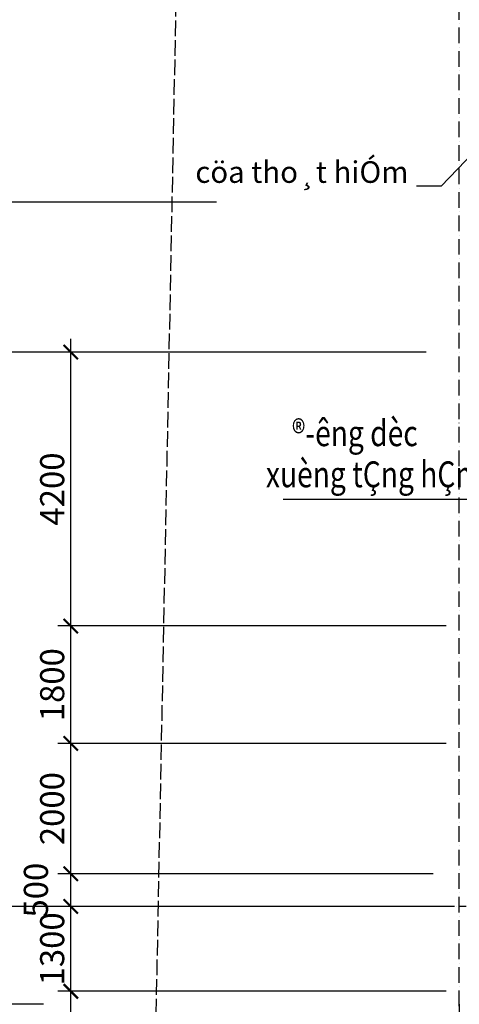
# Model space of a CAD drawing. Units: inches. Extents: x -3329 to 211305, y -7 to 151638.
# Drawn here: x 8091 to 14834, y 23071 to 38166 of the extents above; entities that cross this region are included whole.
import ezdxf

# ---------------------------------------------------------------- set-up
doc = ezdxf.new("R2010")
doc.units = ezdxf.units.IN
doc.header["$MEASUREMENT"] = 0
doc.linetypes.add('ACAD_ISO02W100', pattern=[15, 12, -3])
doc.linetypes.add('ACAD_ISO10W100', pattern=[18, 12, -3, 0, -3])
for name, color, linetype in [('COT', 7, 'Continuous'), ('dia gioi', 6, 'ACAD_ISO02W100'), ('MnEGain', 2, 'Continuous'), ('THAY', 9, 'Continuous'), ('truc', 5, 'ACAD_ISO10W100'), ('TUONG', 1, 'Continuous')]:
    doc.layers.add(name, color=color, linetype=linetype)
doc.layers.add('thay 8', color=8, linetype='Continuous', lineweight=25)
doc.styles.add('AvanH', font='VHAVAN.ttf', dxfattribs={"width": 0.8, "height": 400})
doc.styles.add('SIM', font='vncc-sim.shx', dxfattribs={"width": 0.7})
doc.dimstyles.get("Standard").update_dxf_attribs({"dimtxt": 0.18, "dimasz": 0.18, "dimexe": 0.18, "dimexo": 0.0625, "dimgap": 0.09, "dimtad": 0, "dimtih": 1, "dimtoh": 1, "dimdec": 4, "dimzin": 0, "dimdsep": 46, "dimtxsty": 'Standard', "dimcen": 0.09, "dimadec": 0, "dimazin": 0, "dimtfac": 1, "dimtdec": 4, "dimtofl": 0, "dimtmove": 0, "dimatfit": 3, "dimfxl": 1, "dimtolj": 1, "dimtzin": 0, "dimarcsym": 0})
doc.dimstyles.new('TICK1', dxfattribs={"dimscale": 0, "dimtxt": 370, "dimasz": 220, "dimexe": 200, "dimexo": 200, "dimgap": 100, "dimtad": 1, "dimdec": 0, "dimzin": 0, "dimdsep": 46, "dimtxsty": 'SIM', "dimblk1": 'ARCHTICK', "dimblk2": 'ARCHTICK', "dimsah": 1, "dimcen": 0, "dimdle": 200, "dimclrd": 251, "dimclre": 251, "dimclrt": 4, "dimadec": 0, "dimazin": 0, "dimtfac": 1, "dimtdec": 0, "dimtmove": 2, "dimatfit": 3, "dimldrblk": 'OPEN90', "dimfxl": 1, "dimtolj": 1, "dimtzin": 0, "dimarcsym": 0})

# ---------------------------------------------------------------- blocks, each defined once
blk = doc.blocks.new('_ARCHTICK')
at = {"color": 0, "linetype": 'ByBlock', "ltscale": 300, "const_width": 0.15}
blk.add_lwpolyline([(-0.5, -0.5), (0.5, 0.5)], dxfattribs=at)
blk = doc.blocks.new('*D332')
at = {"layer": 'DEFPOINTS', "color": 0, "ltscale": 3}
for p in [(14526, 33071), (7569, 24571), (14834, 24571)]:
    blk.add_point(p, dxfattribs=at)
at = {"layer": 'TUONG', "color": 251, "lineweight": -2, "ltscale": 3}
for p, q in [((7569, 33271), (7569, 24371)), ((14326, 33071), (7369, 33071)), ((14634, 24571), (7369, 24571))]:
    blk.add_line(p, q, dxfattribs=at)
at = {"layer": 'TUONG', "color": 251, "lineweight": -2, "ltscale": 3, "xscale": 220, "yscale": 220, "zscale": 220}
for p, rotation in [((7569, 33071), 90), ((7569, 24571), 270)]:
    blk.add_blockref('_ARCHTICK', p, dxfattribs=dict(at, rotation=rotation))
at = {"layer": 'TUONG', "color": 4, "ltscale": 3, "insert": (7284, 28821), "char_height": 370, "attachment_point": 5, "rotation": 90, "style": 'SIM'}
blk.add_mtext('\\A1;8500', dxfattribs=at)
blk = doc.blocks.new('_Open90')
at = {"color": 0, "linetype": 'ByBlock', "lineweight": -2}
for p, q in [((0, 0), (-1, 0)), ((-0.5, 0.5), (0, 0)), ((0, 0), (-0.5, -0.5))]:
    blk.add_line(p, q, dxfattribs=at)
blk = doc.blocks.new('*D347')
at = {"layer": 'COT', "color": 251, "lineweight": -2, "ltscale": 3}
for p, q in [((14834, 23071), (14834, 14291)), ((16584, 19672), (16584, 14291)), ((16784, 14491), (14634, 14491))]:
    blk.add_line(p, q, dxfattribs=at)
at = {"layer": 'DEFPOINTS', "color": 0, "ltscale": 3}
for p in [(14834, 23271), (16584, 19872), (14834, 14491)]:
    blk.add_point(p, dxfattribs=at)
at = {"layer": 'COT', "color": 251, "lineweight": -2, "ltscale": 3, "xscale": 220, "yscale": 220, "zscale": 220, "rotation": 180}
blk.add_blockref('_ARCHTICK', (14834, 14491), dxfattribs=at)
at = {"layer": 'COT', "color": 251, "lineweight": -2, "ltscale": 3, "xscale": 220, "yscale": 220, "zscale": 220}
blk.add_blockref('_ARCHTICK', (16584, 14491), dxfattribs=at)
at = {"layer": 'COT', "color": 4, "ltscale": 3, "insert": (15709, 14776), "char_height": 370, "attachment_point": 5, "style": 'SIM'}
blk.add_mtext('\\A1;1750', dxfattribs=at)
blk = doc.blocks.new('*D353')
at = {"layer": 'COT', "color": 251, "lineweight": -2, "ltscale": 3}
for p, q in [((7569, 24771), (7569, 22871)), ((11340, 24571), (7369, 24571)), ((8456, 23071), (7369, 23071))]:
    blk.add_line(p, q, dxfattribs=at)
at = {"layer": 'DEFPOINTS', "color": 0, "ltscale": 3}
for p in [(11540, 24571), (7569, 23071), (8656, 23071)]:
    blk.add_point(p, dxfattribs=at)
at = {"layer": 'COT', "color": 251, "lineweight": -2, "ltscale": 3, "xscale": 220, "yscale": 220, "zscale": 220}
for p, rotation in [((7569, 24571), 90), ((7569, 23071), 270)]:
    blk.add_blockref('_ARCHTICK', p, dxfattribs=dict(at, rotation=rotation))
at = {"layer": 'COT', "color": 4, "ltscale": 3, "insert": (7284, 23821), "char_height": 370, "attachment_point": 5, "rotation": 90, "style": 'SIM'}
blk.add_mtext('\\A1;1500', dxfattribs=at)
blk = doc.blocks.new('*D355')
at = {"layer": 'COT', "color": 251, "lineweight": -2, "ltscale": 3}
for p, q in [((7569, 23271), (7569, 16821)), ((8456, 23071), (7369, 23071)), ((9864, 17021), (7369, 17021))]:
    blk.add_line(p, q, dxfattribs=at)
at = {"layer": 'DEFPOINTS', "color": 0, "ltscale": 3}
for p in [(8656, 23071), (7569, 17021), (10064, 17021)]:
    blk.add_point(p, dxfattribs=at)
at = {"layer": 'COT', "color": 251, "lineweight": -2, "ltscale": 3, "xscale": 220, "yscale": 220, "zscale": 220}
for p, rotation in [((7569, 23071), 90), ((7569, 17021), 270)]:
    blk.add_blockref('_ARCHTICK', p, dxfattribs=dict(at, rotation=rotation))
at = {"layer": 'COT', "color": 4, "ltscale": 3, "insert": (7284, 20046), "char_height": 370, "attachment_point": 5, "rotation": 90, "style": 'SIM'}
blk.add_mtext('\\A1;6050', dxfattribs=at)
blk = doc.blocks.new('*D389')
at = {"layer": 'DEFPOINTS', "color": 0, "ltscale": 3}
for p in [(8874, 24571), (14834, 24571), (14834, 23271)]:
    blk.add_point(p, dxfattribs=at)
at = {"layer": 'THAY', "color": 251, "lineweight": -2, "ltscale": 3}
for p, q in [((8874, 23071), (8874, 24771)), ((14634, 24571), (8674, 24571)), ((14634, 23271), (8674, 23271))]:
    blk.add_line(p, q, dxfattribs=at)
at = {"layer": 'THAY', "color": 251, "lineweight": -2, "ltscale": 3, "xscale": 220, "yscale": 220, "zscale": 220}
for p, rotation in [((8874, 24571), 90), ((8874, 23271), 270)]:
    blk.add_blockref('_ARCHTICK', p, dxfattribs=dict(at, rotation=rotation))
at = {"layer": 'THAY', "color": 4, "ltscale": 3, "insert": (8589, 23921), "char_height": 370, "attachment_point": 5, "rotation": 90, "style": 'SIM'}
blk.add_mtext('\\A1;1300', dxfattribs=at)
blk = doc.blocks.new('*D390')
at = {"layer": 'DEFPOINTS', "color": 0, "ltscale": 3}
for p in [(8874, 27071), (14834, 27071), (14634, 25071)]:
    blk.add_point(p, dxfattribs=at)
at = {"layer": 'THAY', "color": 251, "lineweight": -2, "ltscale": 3}
for p, q in [((8874, 24871), (8874, 27271)), ((14634, 27071), (8674, 27071)), ((14434, 25071), (8674, 25071))]:
    blk.add_line(p, q, dxfattribs=at)
at = {"layer": 'THAY', "color": 251, "lineweight": -2, "ltscale": 3, "xscale": 220, "yscale": 220, "zscale": 220}
for p, rotation in [((8874, 27071), 90), ((8874, 25071), 270)]:
    blk.add_blockref('_ARCHTICK', p, dxfattribs=dict(at, rotation=rotation))
at = {"layer": 'THAY', "color": 4, "ltscale": 3, "insert": (8589, 26071), "char_height": 370, "attachment_point": 5, "rotation": 90, "style": 'SIM'}
blk.add_mtext('\\A1;2000', dxfattribs=at)
blk = doc.blocks.new('*D391')
at = {"layer": 'DEFPOINTS', "color": 0, "ltscale": 3}
for p in [(8874, 28871), (14834, 28871), (14834, 27071)]:
    blk.add_point(p, dxfattribs=at)
at = {"layer": 'THAY', "color": 251, "lineweight": -2, "ltscale": 3}
for p, q in [((8874, 26871), (8874, 29071)), ((14634, 28871), (8674, 28871)), ((14634, 27071), (8674, 27071))]:
    blk.add_line(p, q, dxfattribs=at)
at = {"layer": 'THAY', "color": 251, "lineweight": -2, "ltscale": 3, "xscale": 220, "yscale": 220, "zscale": 220}
for p, rotation in [((8874, 28871), 90), ((8874, 27071), 270)]:
    blk.add_blockref('_ARCHTICK', p, dxfattribs=dict(at, rotation=rotation))
at = {"layer": 'THAY', "color": 4, "ltscale": 3, "insert": (8589, 27971), "char_height": 370, "attachment_point": 5, "rotation": 90, "style": 'SIM'}
blk.add_mtext('\\A1;1800', dxfattribs=at)
blk = doc.blocks.new('*D394')
at = {"layer": 'DEFPOINTS', "color": 0, "ltscale": 3}
for p in [(8874, 25071), (14329, 25071), (14329, 24571)]:
    blk.add_point(p, dxfattribs=at)
at = {"layer": 'THAY', "color": 251, "lineweight": -2, "ltscale": 3}
for p, q in [((8874, 24371), (8874, 25271)), ((14129, 25071), (8674, 25071)), ((14129, 24571), (8674, 24571))]:
    blk.add_line(p, q, dxfattribs=at)
at = {"layer": 'THAY', "color": 251, "lineweight": -2, "ltscale": 3, "xscale": 220, "yscale": 220, "zscale": 220}
for p, rotation in [((8874, 25071), 90), ((8874, 24571), 270)]:
    blk.add_blockref('_ARCHTICK', p, dxfattribs=dict(at, rotation=rotation))
at = {"layer": 'THAY', "color": 4, "ltscale": 3, "insert": (8339, 24821), "char_height": 370, "attachment_point": 5, "rotation": 90, "style": 'SIM'}
blk.add_mtext('\\A1;500', dxfattribs=at)
blk = doc.blocks.new('*D395')
at = {"layer": 'DEFPOINTS', "color": 0, "ltscale": 3}
for p in [(8874, 33071), (13288, 33071), (13288, 28871)]:
    blk.add_point(p, dxfattribs=at)
at = {"layer": 'THAY', "color": 251, "lineweight": -2, "ltscale": 3}
for p, q in [((8874, 28671), (8874, 33271)), ((13088, 33071), (8674, 33071)), ((13088, 28871), (8674, 28871))]:
    blk.add_line(p, q, dxfattribs=at)
at = {"layer": 'THAY', "color": 251, "lineweight": -2, "ltscale": 3, "xscale": 220, "yscale": 220, "zscale": 220}
for p, rotation in [((8874, 33071), 90), ((8874, 28871), 270)]:
    blk.add_blockref('_ARCHTICK', p, dxfattribs=dict(at, rotation=rotation))
at = {"layer": 'THAY', "color": 4, "ltscale": 3, "insert": (8589, 30971), "char_height": 370, "attachment_point": 5, "rotation": 90, "style": 'SIM'}
blk.add_mtext('\\A1;4200', dxfattribs=at)
blk = doc.blocks.new('*D399')
at = {"layer": 'DEFPOINTS', "color": 0, "ltscale": 3}
for p in [(8874, 23271), (9616, 23271), (9616, 21321)]:
    blk.add_point(p, dxfattribs=at)
at = {"layer": 'THAY', "color": 251, "lineweight": -2, "ltscale": 3}
for p, q in [((8874, 21121), (8874, 23471)), ((9416, 23271), (8674, 23271)), ((9416, 21321), (8674, 21321))]:
    blk.add_line(p, q, dxfattribs=at)
at = {"layer": 'THAY', "color": 251, "lineweight": -2, "ltscale": 3, "xscale": 220, "yscale": 220, "zscale": 220}
for p, rotation in [((8874, 23271), 90), ((8874, 21321), 270)]:
    blk.add_blockref('_ARCHTICK', p, dxfattribs=dict(at, rotation=rotation))
at = {"layer": 'THAY', "color": 4, "ltscale": 3, "insert": (8589, 22296), "char_height": 370, "attachment_point": 5, "rotation": 90, "style": 'SIM'}
blk.add_mtext('\\A1;1950', dxfattribs=at)
blk = doc.blocks.new('*D401')
at = {"layer": 'DEFPOINTS', "color": 0, "ltscale": 3}
for p in [(11310, 35371), (7569, 33071), (11310, 33071)]:
    blk.add_point(p, dxfattribs=at)
at = {"layer": 'TUONG', "color": 251, "lineweight": -2, "ltscale": 3}
for p, q in [((7569, 35571), (7569, 32871)), ((11110, 35371), (7369, 35371)), ((11110, 33071), (7369, 33071))]:
    blk.add_line(p, q, dxfattribs=at)
at = {"layer": 'TUONG', "color": 251, "lineweight": -2, "ltscale": 3, "xscale": 220, "yscale": 220, "zscale": 220}
for p, rotation in [((7569, 35371), 90), ((7569, 33071), 270)]:
    blk.add_blockref('_ARCHTICK', p, dxfattribs=dict(at, rotation=rotation))
at = {"layer": 'TUONG', "color": 4, "ltscale": 3, "insert": (7284, 34221), "char_height": 370, "attachment_point": 5, "rotation": 90, "style": 'SIM'}
blk.add_mtext('\\A1;2300', dxfattribs=at)
blk = doc.blocks.new('*D402')
at = {"layer": 'COT', "color": 251, "lineweight": -2, "ltscale": 3}
for p, q in [((7569, 35171), (7569, 38571)), ((10610, 38371), (7369, 38371)), ((11110, 35371), (7369, 35371))]:
    blk.add_line(p, q, dxfattribs=at)
at = {"layer": 'DEFPOINTS', "color": 0, "ltscale": 3}
for p in [(7569, 38371), (10810, 38371), (11310, 35371)]:
    blk.add_point(p, dxfattribs=at)
at = {"layer": 'COT', "color": 251, "lineweight": -2, "ltscale": 3, "xscale": 220, "yscale": 220, "zscale": 220}
for p, rotation in [((7569, 38371), 90), ((7569, 35371), 270)]:
    blk.add_blockref('_ARCHTICK', p, dxfattribs=dict(at, rotation=rotation))
at = {"layer": 'COT', "color": 4, "ltscale": 3, "insert": (7284, 36871), "char_height": 370, "attachment_point": 5, "rotation": 90, "style": 'SIM'}
blk.add_mtext('\\A1;3000', dxfattribs=at)

msp = doc.modelspace()

# ---------------------------------------------------------------- linework, layer by layer
at = {"layer": 'dia gioi', "ltscale": 20}
msp.add_line((10834.16241, 56150.92388), (10064.16241, 17020.92388), dxfattribs=at)
at = {"layer": 'MnEGain', "color": 8, "ltscale": 3}
msp.add_line((14556.80079, 35612.25502), (14178.43979, 35612.25502), dxfattribs=at)
at = {"layer": 'thay 8', "color": 8, "ltscale": 3}
msp.add_line((15888.58858, 30808.89001), (12131.18517, 30808.89001), dxfattribs=at)
at = {"layer": 'truc', "color": 2, "ltscale": 20}
msp.add_line((14834.16241, 20879.95044), (14834.16241, 60659.42985), dxfattribs=at)
at = {"layer": 'truc', "ltscale": 10}
msp.add_line((41774.64319, 24570.92388), (8311.41552, 24570.92388), dxfattribs=at)

# ---------------------------------------------------------------- texts
at = {"layer": 'THAY', "ltscale": 3, "style": 'AvanH', "width": 0.8}
for s, p in [('®\xadêng dèc', (12267.04995, 31628.09027)), ('xuèng tÇng hÇm', (11867.22714, 30998.09888))]:
    msp.add_text(s, height=396.576, dxfattribs=at).set_placement(p)
at = {"layer": 'THAY', "ltscale": 3, "insert": (14053.89295, 35995.32905), "char_height": 330.48, "attachment_point": 3, "style": 'AvanH'}
msp.add_mtext('cöa tho¸t hiÓm', dxfattribs=at)

# ---------------------------------------------------------------- dimensions: what is measured, and where the dimension line sits
at = {"layer": 'COT', "ltscale": 3}
for base, p1, p2, picture, middle in [((7568.6003, 38370.92388), (11309.95781, 35370.92388), (10809.95781, 38370.92388), '*D402', (7283.6003, 36870.92388)), ((7568.6003, 23070.92388), (11539.78554, 24570.92388), (8656.15069, 23070.92388), '*D353', (7283.6003, 23820.92388)), ((7568.6003, 17020.92388), (8656.15069, 23070.92388), (10064.16241, 17020.92388), '*D355', (7283.6003, 20045.92388))]:
    dim = msp.add_linear_dim(base=base, p1=p1, p2=p2, angle=90, dimstyle='TICK1', override={"dimscale": 1}, dxfattribs=at)
    dim.commit()
    dim.dimension.update_dxf_attribs({"geometry": picture, "text_midpoint": middle})
dim = msp.add_linear_dim(base=(14834.16241, 14490.58432), p1=(16584.16241, 19872.30581), p2=(14834.16241, 23270.92388), dimstyle='TICK1', override={"dimscale": 1}, dxfattribs=at)
dim.commit()
dim.dimension.update_dxf_attribs({"geometry": '*D347', "text_midpoint": (15709.16241, 14775.58432)})
at = {"layer": 'THAY', "ltscale": 3}
for base, p1, p2, picture, middle in [((8873.91939, 33070.92388), (13287.9527, 28870.92388), (13287.9527, 33070.92388), '*D395', (8588.91939, 30970.92388)), ((8873.91939, 28870.92388), (14834.16241, 27071.34317), (14834.16241, 28870.92388), '*D391', (8588.91939, 27971.13352)), ((8873.91939, 27071.34317), (14634.16241, 25070.92388), (14834.16241, 27071.34317), '*D390', (8588.91939, 26071.13352)), ((8873.91939, 25070.92388), (14328.9245, 24570.92388), (14328.9245, 25070.92388), '*D394', (8338.91939, 24820.92388)), ((8873.91939, 24570.92388), (14834.16241, 23270.92388), (14834.16241, 24570.92388), '*D389', (8588.91939, 23920.92388)), ((8873.91939, 23270.92388), (9616.04626, 21320.92388), (9616.04626, 23270.92388), '*D399', (8588.91939, 22295.92388))]:
    dim = msp.add_linear_dim(base=base, p1=p1, p2=p2, angle=90, dimstyle='TICK1', override={"dimscale": 1}, dxfattribs=at)
    dim.commit()
    dim.dimension.update_dxf_attribs({"geometry": picture, "text_midpoint": middle})
at = {"layer": 'TUONG', "ltscale": 3}
for base, p1, p2, picture, middle in [((7568.6003, 33070.92388), (11309.95781, 35370.92388), (11309.95781, 33070.92388), '*D401', (7283.6003, 34220.92388)), ((7568.6003, 24570.92388), (14525.72372, 33070.92388), (14834.16241, 24570.92388), '*D332', (7283.6003, 28820.92388))]:
    dim = msp.add_linear_dim(base=base, p1=p1, p2=p2, angle=270, dimstyle='TICK1', override={"dimscale": 1, "dimfxl": 1.5}, dxfattribs=at)
    dim.commit()
    dim.dimension.update_dxf_attribs({"geometry": picture, "text_midpoint": middle})

# ---------------------------------------------------------------- leaders
at = {"layer": 'MnEGain', "ltscale": 3}
msp.add_leader([(16318.02453, 37641.76142), (15329.18206, 36423.56455), (14556.80079, 35612.25502)], dimstyle='Standard', override={"dimscale": 1.5, "dimtxt": 370, "dimasz": 220, "dimexe": 200, "dimexo": 200, "dimgap": 100, "dimtad": 0, "dimzin": 0, "dimlunit": 2, "dimtxsty": 'SIM', "dimcen": 0, "dimdle": 200, "dimclrd": 251, "dimclre": 251, "dimclrt": 4, "dimtdec": 0, "dimtmove": 2}, dxfattribs=at)

doc.saveas('drawing.dxf')
